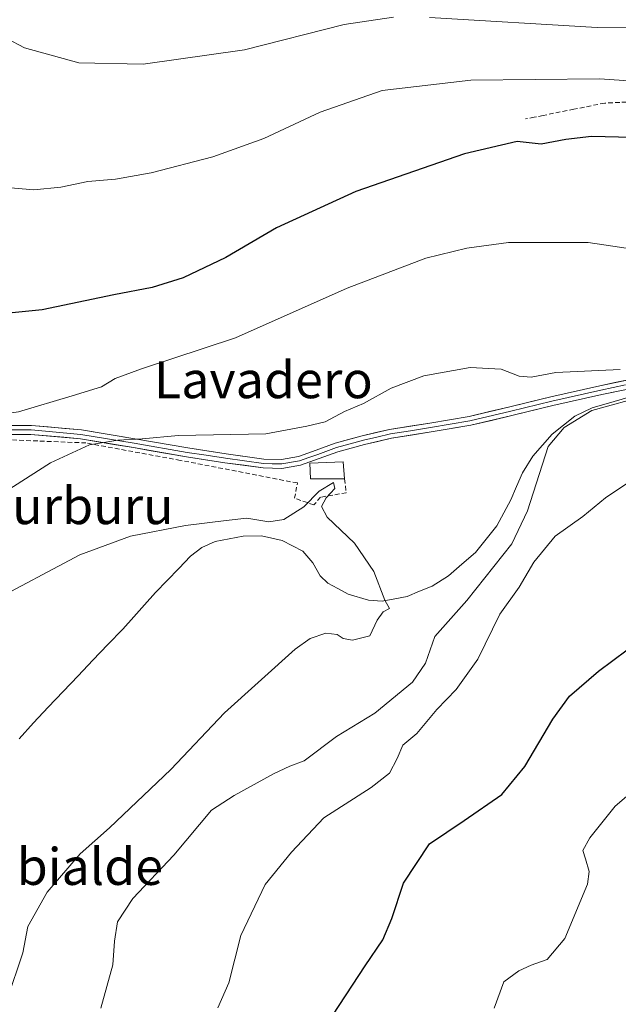
# Model space of a CAD drawing. Units: metres. Extents: x 613887 to 617326, y 4752509 to 4754881.
# Drawn here: x 616829 to 616959, y 4753945 to 4754159 of the extents above; entities that cross this region are included whole.
import ezdxf
from ezdxf.enums import TextEntityAlignment as Align

# ---------------------------------------------------------------- set-up
doc = ezdxf.new("R2010")
doc.units = ezdxf.units.M
doc.header["$MEASUREMENT"] = 0
doc.linetypes.add('TRAZOSX2', pattern=[1.5, 1, -0.5])
for name, color, linetype, lineweight in [('Corriente natural lineal', 142, 'Continuous', 13), ('Curva de nivel maestra', 36, 'Continuous', 30), ('Curva de nivel normal', 36, 'Continuous', 0), ('Edificación', 1, 'Continuous', 13), ('Edificación Cxs', 1, 'Continuous', 13), ('Layer 0', 7, 'Continuous', 0), ('Muro lineal', 1, 'TRAZOSX2', 13), ('Senda', 19, 'TRAZOSX2', 0), ('Texto cartográfico', 19, 'Continuous', 0)]:
    doc.layers.add(name, color=color, linetype=linetype, lineweight=lineweight)
doc.styles.add('Arial', font='txt', dxfattribs={"height": 0.2})

# ---------------------------------------------------------------- blocks, each defined once
blk = doc.blocks.new('*U165')
at = {"layer": 'Curva de nivel normal', "color": 36, "linetype": 'Continuous', "lineweight": 0}
for points in [[(616817.71, 4754051.22, 590), (616835.66, 4754062.67, 590), (616844.12, 4754066.55, 590), (616850.27, 4754067.54, 590), (616855.57, 4754067.86, 590), (616863.45, 4754068.59, 590), (616882.45, 4754068.94, 590), (616891.33, 4754070.58, 590), (616895.31, 4754071.53, 590), (616899.56, 4754073.76, 590), (616903.68, 4754075.56, 590), (616909.67, 4754078.87, 590), (616916.78, 4754081.52, 590), (616926.82, 4754083.38, 590), (616933.6, 4754083.01, 590), (616937.48, 4754081.5, 590), (616940.07, 4754081.27, 590), (616945.44, 4754082.28, 590), (616959.45, 4754082.92, 590)], [(616965.39, 4754077.34, 590), (616953.26, 4754074.02, 590), (616947.24, 4754070.34, 590), (616943.78, 4754066.19, 590), (616939.28, 4754052.22, 590), (616935.88, 4754045.04, 590), (616926.12, 4754032.72, 590), (616919.18, 4754024.92, 590), (616917.14, 4754019.13, 590), (616914.35, 4754014.98, 590), (616906.11, 4754008.28, 590), (616897.78, 4754003.18, 590), (616890.75, 4753997.93, 590), (616887.67, 4753996.71, 590), (616884.12, 4753995.09, 590), (616875.59, 4753990.37, 590), (616870.64, 4753987.17, 590), (616862.46, 4753977.37, 590), (616853.51, 4753968.01, 590), (616850.2, 4753962.94, 590), (616849.53, 4753958.73, 590), (616849.18, 4753953.61, 590), (616846.6, 4753944.2, 590)]]:
    blk.add_polyline3d(points, dxfattribs=at)
blk = doc.blocks.new('*U167')
at = {"layer": 'Curva de nivel normal', "color": 36, "linetype": 'Continuous', "lineweight": 0}
blk.add_polyline3d([(616826.24, 4753946.04, 585), (616829.61, 4753956.17, 585), (616830.74, 4753961.91, 585), (616834.94, 4753969.4, 585), (616842.09, 4753977.68, 585), (616848.48, 4753983.34, 585), (616861.81, 4753996.01, 585), (616873.49, 4754008.34, 585), (616888.82, 4754022.16, 585), (616892.08, 4754024.45, 585), (616895.45, 4754025.66, 585), (616897.96, 4754025.34, 585), (616899.26, 4754024.49, 585), (616901.31, 4754024.09, 585), (616905.08, 4754025.03, 585), (616906.67, 4754028.46, 585), (616907.94, 4754030.26, 585), (616909.33, 4754031.02, 585), (616908.31, 4754032.84, 585), (616905.88, 4754039, 585), (616901.73, 4754045.18, 585), (616895.8, 4754050.82, 585), (616894.54, 4754053.13, 585), (616895.54, 4754055.01, 585), (616897.43, 4754057.04, 585), (616897.13, 4754058.4, 585), (616894, 4754056.48, 585), (616890.68, 4754053.09, 585), (616886.34, 4754050.3, 585), (616883.11, 4754049.82, 585), (616878.29, 4754050.61, 585), (616873.83, 4754050.13, 585), (616864.96, 4754049.06, 585), (616853.01, 4754046.69, 585), (616842.05, 4754042.62, 585), (616822.35, 4754032.25, 585)], dxfattribs=at)
blk = doc.blocks.new('*U170')
at = {"layer": 'Curva de nivel normal', "color": 36, "linetype": 'Continuous', "lineweight": 0}
for points in [[(616872.05, 4753944.21, 595), (616874.41, 4753949.64, 595), (616877, 4753959.92, 595), (616882.3, 4753971, 595), (616888, 4753978.06, 595), (616895.02, 4753985.54, 595), (616905.35, 4753992.12, 595), (616909.32, 4753995.25, 595), (616911.02, 4753998.42, 595), (616912.22, 4754001.33, 595), (616915.23, 4754003.86, 595), (616919.62, 4754009.02, 595), (616923.82, 4754013.43, 595), (616928.53, 4754020.01, 595), (616933.31, 4754029.75, 595), (616937.47, 4754035.64, 595), (616940.68, 4754041.08, 595), (616945.34, 4754046.68, 595), (616951.36, 4754051.01, 595), (616956.28, 4754055.01, 595), (616961.78, 4754058.76, 595)], [(616972.89, 4754107.48, 595), (616952.51, 4754110.48, 595), (616935.17, 4754110.49, 595), (616926.11, 4754109.29, 595), (616917.23, 4754107.08, 595), (616900.13, 4754100.57, 595), (616875.85, 4754089.82, 595), (616855.46, 4754083.04, 595), (616849.69, 4754080.97, 595), (616846.75, 4754079.17, 595), (616840.36, 4754077.2, 595), (616828.7, 4754073.73, 595), (616819.8, 4754072.42, 595), (616814.21, 4754071.14, 595), (616811.15, 4754069.05, 595), (616809.62, 4754067.18, 595), (616807.78, 4754066.36, 595), (616805.73, 4754066.19, 595), (616802.92, 4754066.27, 595), (616798.38, 4754065.07, 595), (616795.59, 4754064.76, 595), (616792.25, 4754063.81, 595), (616792.069, 4754063.744, 595)]]:
    blk.add_polyline3d(points, dxfattribs=at)
blk = doc.blocks.new('*U189')
at = {"layer": 'Curva de nivel normal', "color": 36, "linetype": 'Continuous', "lineweight": 0}
for points in [[(616932.06, 4753944.16, 605), (616934.18, 4753949.88, 605), (616937.45, 4753952.26, 605), (616940.11, 4753953.54, 605), (616943.59, 4753954.73, 605), (616947.39, 4753959.27, 605), (616952.32, 4753971.12, 605), (616952.67, 4753973.83, 605), (616951.88, 4753976.6, 605), (616951.34, 4753978.42, 605), (616952.83, 4753981.14, 605), (616958.38, 4753988.04, 605), (616964.26, 4753993.12, 605)], [(616980.45, 4754144.35, 605), (616954.95, 4754146.04, 605), (616926.96, 4754145.78, 605), (616907.76, 4754143.56, 605), (616894.26, 4754138.79, 605), (616881.98, 4754133.12, 605), (616870.9, 4754129.13, 605), (616857.54, 4754125.61, 605), (616849.79, 4754124.23, 605), (616843.78, 4754123.76, 605), (616837.92, 4754122.55, 605), (616832.01, 4754121.97, 605), (616823.59, 4754122.68, 605)]]:
    blk.add_polyline3d(points, dxfattribs=at)
blk = doc.blocks.new('*U198')
at = {"layer": 'Curva de nivel normal', "color": 36, "linetype": 'Continuous', "lineweight": 0}
for points in [[(616977.75, 4754157.34, 610), (616954.45, 4754157.22, 610), (616918.03, 4754159.39, 610)], [(616910.21, 4754159.49, 610), (616899.45, 4754157.88, 610), (616877.78, 4754152.35, 610), (616855.78, 4754149.25, 610), (616841.78, 4754149.53, 610), (616829.99, 4754152.82, 610), (616818.39, 4754158.85, 610), (616806.04, 4754165.85, 610)]]:
    blk.add_polyline3d(points, dxfattribs=at)
blk = doc.blocks.new('*U218')
at = {"layer": 'Curva de nivel maestra', "color": 36, "linetype": 'Continuous', "lineweight": 30}
for points in [[(616895.62, 4753940.58, 600), (616904, 4753953.34, 600), (616907.85, 4753959.01, 600), (616909.81, 4753963.68, 600), (616912.35, 4753971.33, 600), (616917.99, 4753979.84, 600), (616925.54, 4753984.91, 600), (616933.76, 4753990.57, 600), (616938.75, 4753996.65, 600), (616944.81, 4754006.98, 600), (616948.46, 4754011.93, 600), (616954.75, 4754017.41, 600), (616964.06, 4754024.34, 600)], [(616962.06, 4754133.34, 600), (616953.21, 4754133.54, 600), (616947.6, 4754132.85, 600), (616942.31, 4754131.89, 600), (616937.05, 4754132.43, 600), (616925.65, 4754129.74, 600), (616902, 4754121.62, 600), (616884.78, 4754113.7, 600), (616873.78, 4754107.26, 600), (616864.45, 4754102.86, 600), (616857.78, 4754100.73, 600), (616849.45, 4754099.11, 600), (616833.83, 4754095.85, 600), (616823.63, 4754094.86, 600)]]:
    blk.add_polyline3d(points, dxfattribs=at)

msp = doc.modelspace()

# ---------------------------------------------------------------- linework, layer by layer
at = {"layer": 'Corriente natural lineal', "color": 142, "linetype": 'Continuous', "lineweight": 13}
msp.add_polyline3d([(616962.85, 4754077.36, 589.59), (616958.11, 4754075.99, 589.98), (616953.36, 4754074.61, 590.19), (616949.58, 4754072.76, 589.93), (616947.13, 4754070.83, 589.82), (616944.68, 4754068.89, 589.67), (616942.59, 4754066.5, 589.49), (616940.49, 4754064.11, 589.37), (616938.23, 4754060.44, 588.23), (616936.94, 4754057.51, 587.59), (616935.65, 4754054.57, 587.5), (616934.14, 4754051.76, 587.51), (616932.62, 4754048.94, 587.25), (616930.31, 4754046.06, 586.95), (616927.99, 4754043.18, 587), (616925.06, 4754040.62, 586.94), (616922.13, 4754038.06, 586.55), (616918.56, 4754035.86, 586.49), (616915.86, 4754034.74, 586.12), (616913.16, 4754033.61, 585.65), (616910.45, 4754033.12, 585.16), (616907.73, 4754032.62, 585.01), (616904.77, 4754032.77, 584.8), (616900.31, 4754034.13, 584.55), (616898.1, 4754035.33, 584.51), (616895.89, 4754036.53, 584.44), (616894.26, 4754038.1, 584.37), (616892.63, 4754040.95, 584.39), (616890.45, 4754043.44, 584.31), (616888.23, 4754044.6, 584.22), (616886, 4754045.76, 584.24), (616881.49, 4754046.77, 584.32), (616877.5, 4754046.72, 584.23), (616874.45, 4754046.12, 584.05), (616871.4, 4754045.52, 583.87), (616868.57, 4754044.23, 583.79), (616866.06, 4754042.35, 583.63), (616863.54, 4754039.71, 583.14), (616861.02, 4754037.08, 582.72), (616858.5, 4754034.44, 582.35), (616856.11, 4754031.81, 582.12), (616853.73, 4754029.17, 581.96), (616851.34, 4754026.54, 581.85), (616848.11, 4754023.14, 581.53), (616844.88, 4754019.74, 581.03), (616841.65, 4754016.34, 580.88), (616838.41, 4754012.93, 580.72), (616835.18, 4754009.53, 580.57), (616831.95, 4754006.13, 580.39), (616828.86, 4754002.66, 580.36)], dxfattribs=at)
at = {"layer": 'Edificación', "color": 1, "linetype": 'Continuous', "lineweight": 13}
msp.add_polyline3d([(616899.55, 4754059.14, 585.65), (616892.12, 4754059.14, 585.56), (616891.99, 4754062.6, 586.51), (616899.28, 4754062.85, 586.65), (616899.55, 4754059.14, 585.65)], dxfattribs=at)
at = {"layer": 'Edificación Cxs', "color": 1, "linetype": 'Continuous', "lineweight": 13}
msp.add_polyline3d([(616899.55, 4754059.14, 585.65), (616892.12, 4754059.14, 585.56), (616891.99, 4754062.6, 586.51), (616899.28, 4754062.85, 586.65), (616899.55, 4754059.14, 585.65)], close=True, dxfattribs=at)
at = {"layer": 'Layer 0', "linetype": 'Continuous', "lineweight": 0}
for points in [[(616965.83, 4754081.61), (616955.04, 4754079.4), (616944.35, 4754076.98), (616935.45, 4754074.82), (616926.62, 4754072.71), (616918.06, 4754071.26), (616909.35, 4754069.89), (616903.4, 4754068.5), (616897.48, 4754066.89), (616893.39, 4754065.38), (616889.52, 4754063.98), (616885.82, 4754063.36), (616882.04, 4754063.46), (616873.81, 4754064.59), (616865.49, 4754065.87), (616854.01, 4754067.86), (616842.39, 4754069.79), (616831.49, 4754070.75), (616820.59, 4754070.76)], [(616960.61, 4754079.55), (616955.25, 4754078.45), (616944.58, 4754076.04), (616935.68, 4754073.88), (616926.81, 4754071.76), (616922.5, 4754071.03), (616918.22, 4754070.31), (616913.89, 4754069.62), (616909.54, 4754068.94), (616906.56, 4754068.24), (616903.64, 4754067.56), (616900.74, 4754066.77), (616897.78, 4754065.97), (616893.73, 4754064.47), (616891.79, 4754063.77), (616889.77, 4754063.04), (616885.89, 4754062.39), (616883.85, 4754062.44), (616881.96, 4754062.49), (616873.67, 4754063.63), (616869.51, 4754064.27), (616865.34, 4754064.91), (616853.85, 4754066.9), (616842.27, 4754068.83), (616836.9, 4754069.3), (616831.45, 4754069.78), (616820.62, 4754069.79)], [(616820.64, 4754068.82), (616831.4, 4754068.81), (616842.14, 4754067.86), (616853.68, 4754065.94), (616865.18, 4754063.95), (616873.53, 4754062.67), (616881.88, 4754061.52), (616885.95, 4754061.42), (616890.01, 4754062.1), (616894.06, 4754063.56), (616898.08, 4754065.04), (616903.87, 4754066.62), (616909.72, 4754067.98), (616918.38, 4754069.35), (616927, 4754070.8), (616935.9, 4754072.93), (616944.8, 4754075.09), (616955.45, 4754077.5), (616966.17, 4754079.69)]]:
    msp.add_lwpolyline(points, dxfattribs=at)
for points in [[(616827.86, 4754070.75, 593.2), (616831.49, 4754070.75, 592.65), (616835.12, 4754070.43, 592.18), (616838.76, 4754070.11, 591.84), (616842.39, 4754069.79, 591.49), (616846.26, 4754069.15, 590.77), (616850.14, 4754068.5, 590.15), (616854.01, 4754067.86, 589.74), (616857.84, 4754067.2, 589.35), (616861.66, 4754066.53, 588.93), (616865.49, 4754065.87, 588.6), (616869.65, 4754065.23, 588.15), (616873.81, 4754064.59, 587.79), (616877.93, 4754064.03, 587.42), (616882.04, 4754063.46, 586.92), (616885.82, 4754063.36, 586.8), (616889.52, 4754063.98, 587), (616893.39, 4754065.38, 587.38), (616897.48, 4754066.89, 587.48), (616900.44, 4754067.7, 587.4), (616903.4, 4754068.5, 587.35), (616906.38, 4754069.2, 587.61), (616909.35, 4754069.89, 587.74), (616913.71, 4754070.58, 587.78), (616918.06, 4754071.26, 587.73), (616922.34, 4754071.99, 587.64), (616926.62, 4754072.71, 587.64), (616931.04, 4754073.77, 587.99), (616935.45, 4754074.82, 588.48), (616939.9, 4754075.9, 588.57), (616944.35, 4754076.98, 588.59), (616947.91, 4754077.79, 588.64), (616951.48, 4754078.59, 588.56), (616955.04, 4754079.4, 588.96), (616958.64, 4754080.14, 589.33), (616962.23, 4754080.87, 589.7)], [(616962.6, 4754078.96, 589.15), (616959.02, 4754078.23, 588.91), (616955.45, 4754077.5, 589.13), (616951.9, 4754076.7, 589.22), (616948.35, 4754075.89, 588.99), (616944.8, 4754075.09, 588.61), (616940.35, 4754074.01, 588.21), (616935.9, 4754072.93, 587.96), (616931.45, 4754071.87, 587.61), (616927, 4754070.8, 587.35), (616922.69, 4754070.08, 587.27), (616918.38, 4754069.35, 587.44), (616914.05, 4754068.67, 587.38), (616909.72, 4754067.98, 587.08), (616906.8, 4754067.3, 587), (616903.87, 4754066.62, 587.05), (616900.98, 4754065.83, 587.15), (616898.08, 4754065.04, 587.09), (616894.06, 4754063.56, 586.77), (616890.01, 4754062.1, 586.43), (616885.95, 4754061.42, 586.38), (616881.88, 4754061.52, 586.4), (616877.71, 4754062.1, 586.7), (616873.53, 4754062.67, 587.01), (616869.36, 4754063.31, 587.43), (616865.18, 4754063.95, 587.83), (616861.35, 4754064.61, 587.96), (616857.51, 4754065.28, 588.51), (616853.68, 4754065.94, 588.99), (616849.83, 4754066.58, 589.46), (616845.99, 4754067.22, 589.99), (616842.14, 4754067.86, 590.71), (616838.56, 4754068.18, 591.17), (616834.98, 4754068.49, 591.49), (616831.4, 4754068.81, 591.73), (616827.81, 4754068.81, 592.08)]]:
    msp.add_polyline3d(points, dxfattribs=at)
at = {"layer": 'Muro lineal', "color": 1, "linetype": 'TRAZOSX2', "lineweight": 13}
msp.add_polyline3d([(616899.55, 4754059.14, 585.65), (616899.93, 4754056.14, 585.43), (616894.36, 4754055.18, 585.13), (616892.89, 4754053.51, 585.06), (616888.67, 4754054.93, 585.3), (616889.3, 4754058.26, 585.57), (616863.89, 4754063.18, 587.49), (616843.36, 4754066.96, 590.23), (616824.67, 4754067.73, 592.07), (616803.92, 4754066.76, 594.95), (616791.8, 4754064.54, 595.25)], dxfattribs=at)
at = {"layer": 'Senda', "color": 19, "linetype": 'TRAZOSX2', "lineweight": 0}
msp.add_lwpolyline([(616963.83, 4754141.14), (616956.08, 4754140.8), (616949.38, 4754139.46), (616942.7, 4754138.11), (616940.78, 4754137.73), (616938.86, 4754137.34)], dxfattribs=at)

# ---------------------------------------------------------------- block references
at = {"layer": 'Curva de nivel maestra', "color": 36, "linetype": 'Continuous', "lineweight": 30}
msp.add_blockref('*U218', (0, 0), dxfattribs=at)
at = {"layer": 'Curva de nivel normal', "color": 36, "linetype": 'Continuous', "lineweight": 0}
for name in ['*U198', '*U189', '*U170', '*U165', '*U167']:
    msp.add_blockref(name, (0, 0), dxfattribs=at)

# ---------------------------------------------------------------- texts
at = {"layer": 'Texto cartográfico', "color": 19, "linetype": 'Continuous', "lineweight": 0, "style": 'Arial'}
for s, p in [('Lavadero', (616881.91, 4754080.68)), ('Iturburu', (616841.21, 4754053.32)), ('Zubialde', (616837.61, 4753974.94))]:
    msp.add_text(s, height=8, dxfattribs=at).set_placement(p, align=Align.MIDDLE_CENTER)

doc.saveas('drawing.dxf')
